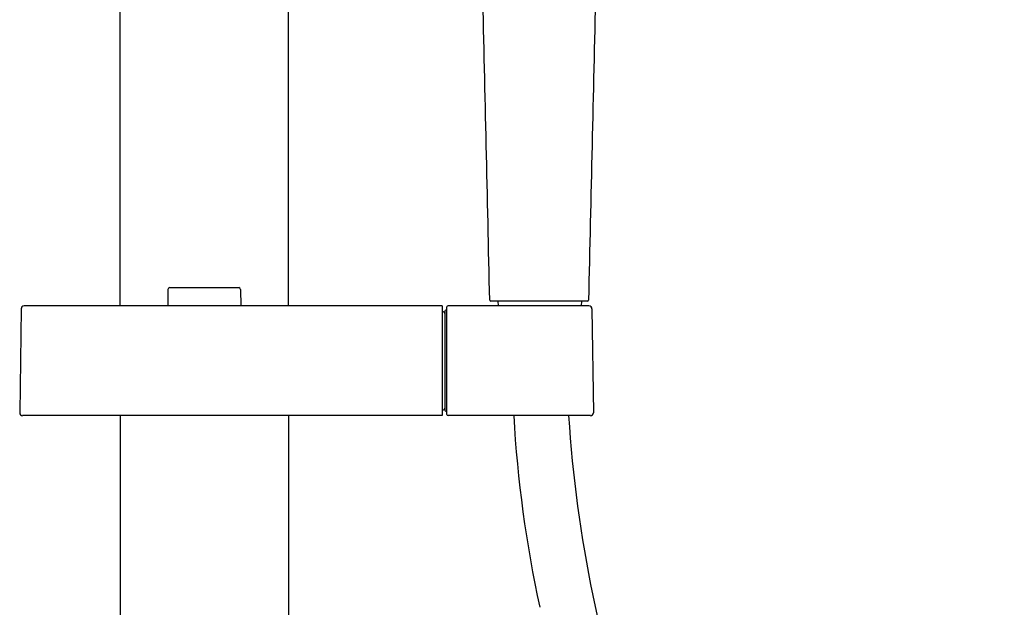
# Model space of a CAD drawing. Extents: x 8669.6 to 8687.7, y 2137.5 to 2194.3.
# Drawn here: x 8676.5 to 8687, y 2173.3 to 2179.7 of the extents above; entities that cross this region are included whole.
import ezdxf

# ---------------------------------------------------------------- set-up
doc = ezdxf.new("R2010")
doc.units = 0
doc.header["$LTSCALE"] = 0.64311
doc.layers.get('0').update_dxf_attribs({"color": 255, "linetype": 'CONTINUOUS'})

msp = doc.modelspace()

# ---------------------------------------------------------------- linework, layer by layer
for p, q in [((8677.53, 2176.573), (8677.53, 2184.526)), ((8679.341, 2176.573), (8679.341, 2184.526)), ((8678.045, 2176.75), (8678.043, 2176.573)), ((8678.065, 2176.77), (8678.806, 2176.77)), ((8678.826, 2176.75), (8678.828, 2176.573)), ((8680.995, 2176.573), (8676.498, 2176.573)), ((8680.995, 2176.573), (8680.995, 2175.392)), ((8682.573, 2176.573), (8681.058, 2176.573)), ((8682.557, 2176.623), (8681.517, 2176.623)), ((8681.593, 2176.623), (8681.595, 2176.573)), ((8682.491, 2176.623), (8682.489, 2176.573)), ((8676.467, 2176.542), (8676.451, 2175.424)), ((8681.002, 2176.512), (8680.995, 2176.512)), ((8681.022, 2176.508), (8681.022, 2175.457)), ((8681.042, 2176.528), (8681.046, 2176.528)), ((8681.046, 2175.404), (8681.046, 2176.561)), ((8682.605, 2176.542), (8682.62, 2175.424)), ((8681.002, 2175.453), (8680.995, 2175.453)), ((8681.042, 2175.437), (8681.046, 2175.437)), ((8680.995, 2175.392), (8676.483, 2175.392)), ((8677.53, 2175.392), (8677.53, 2150.309)), ((8679.341, 2175.392), (8679.341, 2150.309)), ((8682.589, 2175.392), (8681.058, 2175.392))]:
    msp.add_line(p, q)
for centre, radius, start, end in [((6958.978, 2139.164), 1722.935, 1.246163, 1.35678), ((10405.096, 2139.164), 1722.935, 178.64322, 178.753837), ((8678.065, 2176.75), 0.02, 90, 179.5), ((8678.806, 2176.75), 0.02, 0.5, 90), ((8676.498, 2176.541), 0.0315, 90, 179.2), ((8681.058, 2176.561), 0.012, 90, 180), ((8681.517, 2176.635), 0.012, 181.2462, 270), ((8682.557, 2176.635), 0.012, 270, 358.7538), ((8682.573, 2176.541), 0.0315, 0.8, 90), ((8681.002, 2176.492), 0.02, 0, 90.5), ((8681.042, 2176.508), 0.02, 90, 180), ((8676.483, 2175.423), 0.0315, 179.2, 270), ((8681.002, 2175.473), 0.02, 269.5, 0), ((8681.042, 2175.457), 0.02, 180, 270), ((8681.058, 2175.404), 0.012, 180, 270), ((8682.589, 2175.423), 0.0315, 270, 0.8), ((8695.008, 2176.141), 13.266, 183.2361, 192.2329), ((8695.93, 2176.235), 13.602, 183.5523, 191.7908), ((9964.348, 2441.008), 1309.361, 191.790765, 192.703393)]:
    msp.add_arc(centre, radius, start, end)

doc.saveas('drawing.dxf')
